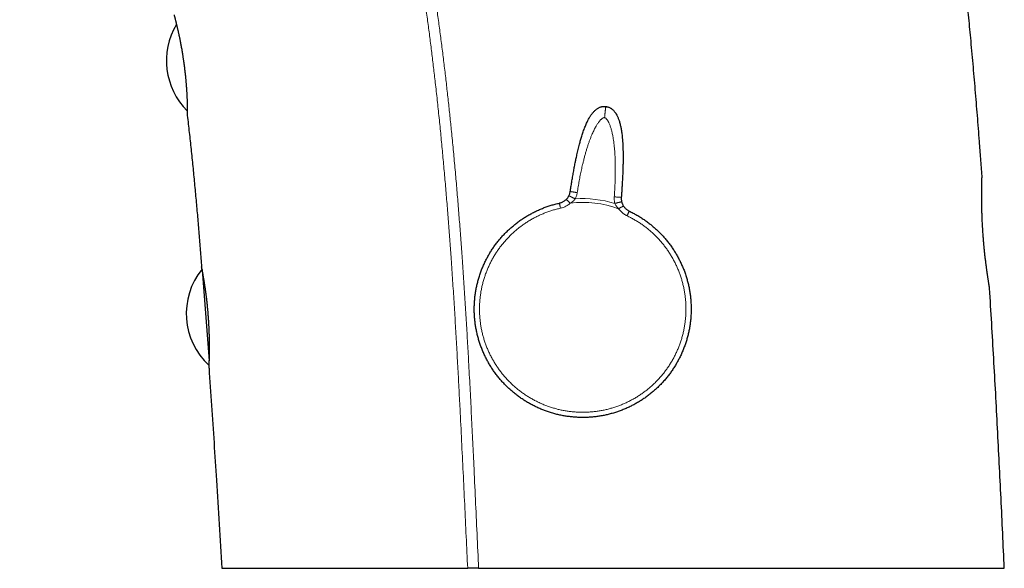
# Model space of a CAD drawing. Units: millimetres. Extents: x 8 to 559, y 12 to 395.
# Drawn here: x 107 to 177, y 274 to 313 of the extents above; entities that cross this region are included whole.
import ezdxf

# ---------------------------------------------------------------- set-up
doc = ezdxf.new("R2010")
doc.units = ezdxf.units.MM

msp = doc.modelspace()

# ---------------------------------------------------------------- linework, layer by layer
at = {"color": 7, "linetype": 'Continuous', "lineweight": 30}
msp.add_line((119.669, 295.468), (120.178, 289.006), dxfattribs=at)
for centre, start, end in [((122.133, 310.305), 148.98622, 225.27303), ((123.545, 292.361), 140.97335, 227.46078)]:
    msp.add_arc(centre, 5, start, end, dxfattribs=at)
at = {"color": 252, "linetype": 'Continuous', "lineweight": 0}
for radius, start, end in [(7.569, 70.30527, 96.69473), (7.839, 73.09754, 93.90246)]:
    msp.add_arc((146.692, 292.678), radius, start, end, dxfattribs=at)
at = {"color": 7, "linetype": 'Continuous', "lineweight": 30}
for points, knots in [([(175.047, 302.131), (175.017, 302.54), (174.957, 303.356), (174.848, 304.785), (174.719, 306.418), (174.568, 308.255), (174.41, 310.091), (174.251, 311.858), (174.091, 313.557), (173.932, 315.188), (173.779, 316.682), (173.636, 318.04), (173.502, 319.261), (173.364, 320.482), (173.227, 321.66), (173.09, 322.794), (172.954, 323.885), (172.815, 324.976), (172.672, 326.053), (172.527, 327.117), (172.38, 328.169), (172.227, 329.219), (172.07, 330.27), (171.908, 331.319), (171.741, 332.368), (171.569, 333.416), (171.385, 334.502), (171.188, 335.625), (170.977, 336.785), (170.777, 337.848), (170.589, 338.813), (170.416, 339.681), (170.238, 340.547), (170.049, 341.439), (169.849, 342.356), (169.638, 343.298), (169.421, 344.238), (169.197, 345.178), (168.966, 346.115), (168.744, 346.991), (168.531, 347.806), (168.329, 348.56), (168.122, 349.313), (167.909, 350.064), (167.692, 350.814), (167.468, 351.563), (167.24, 352.309), (167.026, 352.988), (166.828, 353.6), (166.648, 354.144), (166.465, 354.687), (166.278, 355.228), (166.087, 355.769), (165.898, 356.292), (165.711, 356.799), (165.526, 357.29), (165.337, 357.778), (165.145, 358.266), (164.949, 358.752), (164.742, 359.252), (164.525, 359.766), (164.297, 360.293), (164.064, 360.817), (163.825, 361.34), (163.582, 361.861), (163.333, 362.379), (163.079, 362.896), (162.819, 363.409), (162.554, 363.92), (162.292, 364.413), (162.033, 364.887), (161.777, 365.343), (161.518, 365.796), (161.253, 366.246), (160.983, 366.693), (160.709, 367.138), (160.43, 367.579), (160.145, 368.018), (159.856, 368.453), (159.561, 368.886), (159.259, 369.318), (158.951, 369.747), (158.637, 370.173), (158.319, 370.595), (157.997, 371.011), (157.671, 371.422), (157.342, 371.826), (157.007, 372.226), (156.668, 372.623), (156.324, 373.015), (155.974, 373.404), (155.62, 373.788), (155.272, 374.156), (154.931, 374.508), (154.597, 374.845), (154.259, 375.178), (153.918, 375.508), (153.573, 375.834), (153.224, 376.157), (152.871, 376.475), (152.514, 376.791), (152.154, 377.102), (151.776, 377.421), (151.38, 377.748), (150.966, 378.082), (150.547, 378.411), (150.125, 378.735), (149.699, 379.054), (149.27, 379.368), (148.836, 379.678), (148.4, 379.982), (147.96, 380.282), (147.515, 380.578), (147.065, 380.87), (146.609, 381.159), (146.151, 381.443), (145.69, 381.723), (145.214, 382.004), (144.723, 382.288), (144.218, 382.573), (143.71, 382.852), (143.198, 383.127), (142.684, 383.396), (142.168, 383.66), (141.649, 383.919), (141.127, 384.174), (140.604, 384.423), (140.076, 384.669), (139.544, 384.91), (139.009, 385.148), (138.472, 385.381), (137.932, 385.609), (137.348, 385.851), (136.717, 386.106), (136.041, 386.371), (135.362, 386.631), (134.68, 386.884), (133.995, 387.131), (133.309, 387.372), (132.62, 387.607), (131.93, 387.837), (131.24, 388.06), (130.548, 388.278), (129.856, 388.491), (129.161, 388.698), (128.464, 388.901), (127.767, 389.099), (127.067, 389.292), (126.367, 389.481), (125.665, 389.665), (124.963, 389.845), (124.259, 390.02), (123.479, 390.21), (122.623, 390.412), (121.691, 390.625), (120.756, 390.831), (119.821, 391.031), (118.883, 391.225), (118.258, 391.349), (117.945, 391.411)], [0, 0, 0, 0, 0.010426, 0.020853, 0.036494, 0.052136, 0.067778, 0.083421, 0.097328, 0.111235, 0.125142, 0.135574, 0.146006, 0.156438, 0.166871, 0.176201, 0.185532, 0.194863, 0.204195, 0.213207, 0.22222, 0.231233, 0.240245, 0.249261, 0.258276, 0.267292, 0.276308, 0.286319, 0.296331, 0.306343, 0.313854, 0.321366, 0.328878, 0.33639, 0.344582, 0.352775, 0.360967, 0.369163, 0.377359, 0.385554, 0.39218, 0.398806, 0.405432, 0.412058, 0.418689, 0.42532, 0.431951, 0.438582, 0.443446, 0.44831, 0.453173, 0.458039, 0.462904, 0.46777, 0.472218, 0.476665, 0.481113, 0.485562, 0.490012, 0.494462, 0.499337, 0.504212, 0.509087, 0.513962, 0.518836, 0.523723, 0.52861, 0.533496, 0.538383, 0.543269, 0.547703, 0.552137, 0.556571, 0.561005, 0.565439, 0.569873, 0.574307, 0.578741, 0.583176, 0.587609, 0.592098, 0.596587, 0.601076, 0.605565, 0.610053, 0.614478, 0.618904, 0.62333, 0.627755, 0.632191, 0.636627, 0.641063, 0.645499, 0.649526, 0.653552, 0.657579, 0.661606, 0.665632, 0.669671, 0.67371, 0.677749, 0.681789, 0.685827, 0.690345, 0.694864, 0.699383, 0.703901, 0.708419, 0.712937, 0.717455, 0.721974, 0.726492, 0.73101, 0.735586, 0.740164, 0.744741, 0.749318, 0.753895, 0.75882, 0.763745, 0.768671, 0.773596, 0.778521, 0.783446, 0.788371, 0.793296, 0.798221, 0.803145, 0.808117, 0.813089, 0.81806, 0.823032, 0.828004, 0.834174, 0.840344, 0.846515, 0.852685, 0.858863, 0.865042, 0.87122, 0.877399, 0.883551, 0.889704, 0.895857, 0.90201, 0.908168, 0.914326, 0.920484, 0.926642, 0.932799, 0.938955, 0.945113, 0.95127, 0.95939, 0.96751, 0.97563, 0.983753, 0.991877, 1, 1, 1, 1]), ([(117.672, 313.565), (117.672, 313.565), (117.672, 313.564), (117.673, 313.56), (117.675, 313.554), (117.677, 313.546), (117.68, 313.535), (117.685, 313.519), (117.691, 313.494), (117.701, 313.459), (117.712, 313.418), (117.723, 313.373), (117.736, 313.326), (117.748, 313.278), (117.762, 313.227), (117.775, 313.173), (117.79, 313.115), (117.805, 313.057), (117.82, 312.997), (117.834, 312.937), (117.85, 312.874), (117.867, 312.804), (117.885, 312.726), (117.905, 312.641), (117.925, 312.555), (117.945, 312.468), (117.965, 312.377), (117.985, 312.287), (118.004, 312.199), (118.023, 312.112), (118.042, 312.022), (118.063, 311.92), (118.086, 311.805), (118.112, 311.674), (118.138, 311.541), (118.164, 311.403), (118.189, 311.263), (118.215, 311.119), (118.24, 310.972), (118.262, 310.842), (118.28, 310.728), (118.295, 310.634), (118.309, 310.541), (118.323, 310.449), (118.336, 310.357), (118.353, 310.24), (118.373, 310.099), (118.394, 309.936), (118.415, 309.776), (118.432, 309.628), (118.448, 309.489), (118.462, 309.361), (118.476, 309.237), (118.488, 309.116), (118.499, 308.996), (118.51, 308.882), (118.519, 308.773), (118.528, 308.67), (118.536, 308.568), (118.544, 308.461), (118.552, 308.349), (118.56, 308.235), (118.567, 308.126), (118.573, 308.022), (118.579, 307.919), (118.584, 307.823), (118.588, 307.733), (118.592, 307.649), (118.595, 307.567), (118.598, 307.482), (118.601, 307.394), (118.604, 307.306), (118.607, 307.224), (118.608, 307.147), (118.61, 307.073), (118.611, 307.005), (118.613, 306.944), (118.613, 306.887), (118.614, 306.834), (118.615, 306.78), (118.615, 306.727), (118.615, 306.676), (118.616, 306.63), (118.616, 306.589), (118.616, 306.553), (118.616, 306.522), (118.616, 306.496), (118.616, 306.474), (118.616, 306.456), (118.616, 306.442), (118.616, 306.431), (118.616, 306.423), (118.616, 306.418), (118.616, 306.417), (118.616, 306.417)], [0, 0, 0, 0, 0.008574, 0.017154, 0.025267, 0.03338, 0.041514, 0.049649, 0.064196, 0.078775, 0.092417, 0.106085, 0.117747, 0.129425, 0.140352, 0.151278, 0.162257, 0.173236, 0.182938, 0.192639, 0.202377, 0.212114, 0.223897, 0.235695, 0.246734, 0.257773, 0.268864, 0.279956, 0.289757, 0.299558, 0.309395, 0.319233, 0.332571, 0.345931, 0.359383, 0.372859, 0.386457, 0.40008, 0.413797, 0.427539, 0.436261, 0.444989, 0.453242, 0.461495, 0.46977, 0.478045, 0.492845, 0.507678, 0.521559, 0.535467, 0.547208, 0.558965, 0.569967, 0.580969, 0.592025, 0.603081, 0.612852, 0.622624, 0.632434, 0.642243, 0.653942, 0.665657, 0.676619, 0.687581, 0.698596, 0.709611, 0.719345, 0.729079, 0.73885, 0.748621, 0.760377, 0.77215, 0.783166, 0.794181, 0.80525, 0.816319, 0.826101, 0.835883, 0.845703, 0.855522, 0.867321, 0.879136, 0.890192, 0.901248, 0.912358, 0.923468, 0.933287, 0.943106, 0.952964, 0.962821, 0.972096, 0.981378, 0.990685, 1, 1, 1, 1]), ([(145.807, 301.02), (145.824, 301.13), (145.859, 301.353), (145.914, 301.694), (145.973, 302.045), (146.033, 302.39), (146.095, 302.728), (146.141, 302.965), (146.171, 303.114), (146.182, 303.172), (146.194, 303.23), (146.205, 303.281), (146.221, 303.361), (146.246, 303.477), (146.281, 303.639), (146.32, 303.814), (146.364, 303.999), (146.411, 304.194), (146.47, 304.421), (146.54, 304.679), (146.625, 304.966), (146.708, 305.218), (146.783, 305.429), (146.845, 305.591), (146.907, 305.74), (146.967, 305.877), (147.026, 306.002), (147.084, 306.115), (147.14, 306.218), (147.195, 306.311), (147.248, 306.396), (147.304, 306.478), (147.346, 306.534), (147.373, 306.569), (147.381, 306.579), (147.389, 306.589), (147.396, 306.598), (147.404, 306.608), (147.433, 306.642), (147.483, 306.7), (147.558, 306.774), (147.633, 306.84), (147.709, 306.897), (147.786, 306.945), (147.863, 306.985), (147.94, 307.017), (148.018, 307.04), (148.096, 307.056), (148.174, 307.064), (148.252, 307.066), (148.304, 307.061), (148.33, 307.059)], [0, 0, 0, 0, 0.0479291, 0.097632, 0.1489591, 0.2017296, 0.2491925, 0.2974392, 0.3059978, 0.3145737, 0.3231659, 0.3317292, 0.3369565, 0.358592, 0.3827312, 0.4086056, 0.4361172, 0.4651508, 0.4955727, 0.5372498, 0.5806376, 0.6252644, 0.6522292, 0.6772983, 0.7005472, 0.7220559, 0.7419078, 0.7601875, 0.7769804, 0.7927632, 0.8071575, 0.8202496, 0.8356751, 0.8375472, 0.8393862, 0.8411925, 0.8429665, 0.8447084, 0.8464187, 0.8625195, 0.8777211, 0.8921003, 0.9057416, 0.9187368, 0.9311835, 0.9431834, 0.9548401, 0.966256, 0.9775292, 0.9887503, 1, 1, 1, 1]), ([(148.33, 307.059), (148.356, 307.055), (148.408, 307.048), (148.483, 307.029), (148.558, 307.003), (148.63, 306.97), (148.701, 306.93), (148.769, 306.882), (148.835, 306.826), (148.899, 306.761), (148.956, 306.693), (149.009, 306.622), (149.044, 306.567), (149.067, 306.529), (149.079, 306.508), (149.091, 306.487), (149.103, 306.466), (149.114, 306.444), (149.134, 306.405), (149.163, 306.345), (149.2, 306.26), (149.237, 306.164), (149.275, 306.055), (149.312, 305.933), (149.345, 305.808), (149.375, 305.681), (149.402, 305.554), (149.427, 305.416), (149.451, 305.268), (149.473, 305.108), (149.495, 304.915), (149.515, 304.693), (149.532, 304.448), (149.544, 304.21), (149.552, 303.98), (149.557, 303.76), (149.558, 303.559), (149.558, 303.377), (149.557, 303.213), (149.555, 303.094), (149.554, 303.018), (149.553, 302.98), (149.552, 302.943), (149.551, 302.898), (149.549, 302.789), (149.542, 302.573), (149.53, 302.26), (149.514, 301.913), (149.495, 301.573), (149.474, 301.242), (149.453, 300.921), (149.438, 300.711), (149.43, 300.607)], [0, 0, 0, 0, 0.011249, 0.02247, 0.033743, 0.045159, 0.056815, 0.068815, 0.081262, 0.094257, 0.107898, 0.119925, 0.132522, 0.135922, 0.139365, 0.142852, 0.146384, 0.149962, 0.153585, 0.165417, 0.178704, 0.193558, 0.2101, 0.228457, 0.24876, 0.266167, 0.284925, 0.305098, 0.326752, 0.349945, 0.374738, 0.41096, 0.446433, 0.480895, 0.514114, 0.545889, 0.576044, 0.601121, 0.624738, 0.646821, 0.652387, 0.65784, 0.663179, 0.668448, 0.677054, 0.710709, 0.761838, 0.812037, 0.861109, 0.908885, 0.955222, 1, 1, 1, 1]), ([(118.616, 306.417), (118.661, 306.016), (118.753, 305.215), (118.882, 304.012), (119.006, 302.809), (119.124, 301.605), (119.237, 300.407), (119.343, 299.217), (119.444, 298.033), (119.54, 296.848), (119.601, 296.059), (119.631, 295.664)], [0, 0, 0, 0, 0.112, 0.224, 0.336, 0.448001, 0.560001, 0.670001, 0.780001, 0.89, 1, 1, 1, 1]), ([(175.583, 294.149), (175.582, 294.149), (175.582, 294.151), (175.581, 294.159), (175.579, 294.173), (175.576, 294.19), (175.573, 294.21), (175.568, 294.237), (175.563, 294.272), (175.555, 294.318), (175.547, 294.369), (175.538, 294.424), (175.529, 294.484), (175.519, 294.549), (175.507, 294.622), (175.495, 294.702), (175.481, 294.79), (175.469, 294.873), (175.458, 294.948), (175.446, 295.023), (175.433, 295.112), (175.419, 295.215), (175.403, 295.324), (175.387, 295.439), (175.37, 295.562), (175.353, 295.694), (175.337, 295.812), (175.324, 295.917), (175.311, 296.023), (175.296, 296.144), (175.28, 296.282), (175.264, 296.419), (175.248, 296.563), (175.232, 296.715), (175.215, 296.874), (175.201, 297.016), (175.189, 297.139), (175.178, 297.259), (175.166, 297.395), (175.153, 297.549), (175.141, 297.703), (175.128, 297.863), (175.116, 298.027), (175.105, 298.196), (175.096, 298.344), (175.088, 298.472), (175.081, 298.594), (175.074, 298.732), (175.066, 298.885), (175.06, 299.037), (175.053, 299.192), (175.048, 299.35), (175.042, 299.509), (175.039, 299.647), (175.036, 299.764), (175.033, 299.875), (175.031, 300), (175.029, 300.137), (175.027, 300.27), (175.026, 300.404), (175.025, 300.538), (175.025, 300.671), (175.025, 300.784), (175.025, 300.877), (175.026, 300.968), (175.026, 301.07), (175.027, 301.181), (175.029, 301.287), (175.03, 301.388), (175.032, 301.484), (175.033, 301.574), (175.035, 301.658), (175.037, 301.733), (175.038, 301.8), (175.04, 301.858), (175.041, 301.908), (175.042, 301.95), (175.043, 301.986), (175.044, 302.022), (175.045, 302.056), (175.045, 302.086), (175.046, 302.107), (175.046, 302.121), (175.047, 302.13), (175.047, 302.131), (175.047, 302.131)], [0, 0, 0, 0, 0.0120948, 0.024194, 0.0362889, 0.0463144, 0.0563425, 0.0663681, 0.0799164, 0.0934647, 0.1070931, 0.1195172, 0.1319507, 0.1443843, 0.1568083, 0.1702674, 0.1837325, 0.1971916, 0.205683, 0.2141743, 0.2266258, 0.2390868, 0.2515477, 0.2639992, 0.2774881, 0.290983, 0.3044719, 0.3129822, 0.3214926, 0.3347261, 0.3469474, 0.3591732, 0.3713944, 0.3849062, 0.3984241, 0.4119359, 0.4204617, 0.4289875, 0.441412, 0.4538461, 0.4662802, 0.4787047, 0.4921666, 0.5056346, 0.5190964, 0.5275905, 0.5360847, 0.5484676, 0.56086, 0.5732524, 0.5856354, 0.5990496, 0.6124698, 0.625884, 0.6343468, 0.6428097, 0.655233, 0.6676659, 0.6800987, 0.6925221, 0.7059791, 0.7194422, 0.7328993, 0.7413889, 0.7498786, 0.7631419, 0.7764111, 0.7896744, 0.8031261, 0.8165778, 0.8301939, 0.8438101, 0.8575071, 0.869648, 0.8817933, 0.8939342, 0.903999, 0.9140662, 0.924131, 0.937734, 0.9513369, 0.9650213, 0.9766795, 0.9883418, 1, 1, 1, 1]), ([(145.49, 300.432), (145.507, 300.449), (145.542, 300.481), (145.587, 300.533), (145.632, 300.59), (145.674, 300.653), (145.7, 300.701), (145.712, 300.723)], [0, 0, 0, 0, 0.2023635, 0.3901898, 0.5636404, 0.7972661, 1, 1, 1, 1]), ([(149.998, 299.632), (150.089, 299.587), (150.27, 299.498), (150.536, 299.352), (150.795, 299.195), (151.049, 299.029), (151.294, 298.854), (151.53, 298.67), (151.758, 298.478), (151.979, 298.278), (152.192, 298.069), (152.399, 297.849), (152.598, 297.621), (152.788, 297.384), (152.968, 297.141), (153.138, 296.892), (153.297, 296.638), (153.445, 296.38), (153.583, 296.116), (153.712, 295.846), (153.83, 295.569), (153.939, 295.286), (154.036, 294.998), (154.121, 294.708), (154.195, 294.416), (154.257, 294.122), (154.307, 293.829), (154.346, 293.534), (154.373, 293.236), (154.389, 292.935), (154.393, 292.632), (154.386, 292.329), (154.366, 292.026), (154.335, 291.727), (154.292, 291.43), (154.238, 291.137), (154.173, 290.847), (154.096, 290.557), (154.007, 290.269), (153.907, 289.983), (153.795, 289.702), (153.673, 289.424), (153.54, 289.154), (153.398, 288.89), (153.247, 288.634), (153.085, 288.384), (152.914, 288.138), (152.731, 287.898), (152.539, 287.664), (152.337, 287.438), (152.126, 287.22), (151.909, 287.012), (151.685, 286.813), (151.454, 286.625), (151.217, 286.445), (150.971, 286.274), (150.717, 286.111), (150.456, 285.958), (150.189, 285.815), (149.916, 285.683), (149.64, 285.562), (149.361, 285.453), (149.08, 285.355), (148.795, 285.268), (148.505, 285.192), (148.211, 285.127), (147.913, 285.073), (147.613, 285.031), (147.311, 285.001), (147.01, 284.982), (146.711, 284.976), (146.413, 284.981), (146.116, 284.997), (145.818, 285.025), (145.519, 285.065), (145.221, 285.117), (144.924, 285.181), (144.631, 285.256), (144.342, 285.343), (144.059, 285.44), (143.781, 285.547), (143.508, 285.665), (143.237, 285.794), (142.971, 285.934), (142.708, 286.086), (142.452, 286.248), (142.202, 286.419), (141.961, 286.6), (141.728, 286.788), (141.504, 286.984), (141.288, 287.189), (141.079, 287.403), (140.877, 287.627), (140.683, 287.86), (140.498, 288.1), (140.322, 288.347), (140.158, 288.599), (140.004, 288.857), (139.862, 289.118), (139.729, 289.384), (139.606, 289.658), (139.494, 289.937), (139.391, 290.222), (139.3, 290.512), (139.221, 290.804), (139.153, 291.098), (139.098, 291.392), (139.054, 291.686), (139.021, 291.982), (139, 292.281), (138.99, 292.582), (138.992, 292.885), (139.007, 293.188), (139.033, 293.49), (139.07, 293.789), (139.119, 294.084), (139.179, 294.376), (139.251, 294.665), (139.333, 294.953), (139.428, 295.239), (139.534, 295.523), (139.652, 295.802), (139.78, 296.077), (139.919, 296.344), (140.066, 296.605), (140.223, 296.858), (140.389, 297.105), (140.566, 297.347), (140.753, 297.583), (140.951, 297.812), (141.158, 298.034), (141.373, 298.248), (141.595, 298.452), (141.823, 298.645), (142.057, 298.829), (142.298, 299.004), (142.548, 299.17), (142.805, 299.327), (143.069, 299.475), (143.34, 299.612), (143.615, 299.738), (143.894, 299.853), (144.175, 299.957), (144.458, 300.048), (144.744, 300.13), (144.938, 300.175), (145.034, 300.197)], [0, 0, 0, 0, 0.007, 0.014, 0.021, 0.028, 0.035, 0.041875, 0.04875, 0.055625, 0.0625, 0.0695, 0.0765, 0.0835, 0.0905, 0.0975, 0.104375, 0.11125, 0.118125, 0.125, 0.132, 0.139, 0.146, 0.153, 0.16, 0.166875, 0.17375, 0.180625, 0.1875, 0.1945, 0.2015, 0.2085, 0.2155, 0.2225, 0.229375, 0.23625, 0.243125, 0.25, 0.257, 0.264, 0.271, 0.278, 0.285, 0.291875, 0.29875, 0.305625, 0.3125, 0.3195, 0.3265, 0.3335, 0.3405, 0.3475, 0.354375, 0.36125, 0.368125, 0.375, 0.382, 0.389, 0.396, 0.403, 0.41, 0.416875, 0.42375, 0.430625, 0.4375, 0.4445, 0.4515, 0.4585, 0.4655, 0.4725, 0.479375, 0.48625, 0.493125, 0.5, 0.507, 0.514, 0.521, 0.528, 0.535, 0.541875, 0.54875, 0.555625, 0.5625, 0.5695, 0.5765, 0.5835, 0.5905, 0.5975, 0.604375, 0.61125, 0.618125, 0.625, 0.632, 0.639, 0.646, 0.653, 0.66, 0.666875, 0.67375, 0.680625, 0.6875, 0.6945, 0.7015, 0.7085, 0.7155, 0.7225, 0.729375, 0.73625, 0.743125, 0.75, 0.757, 0.764, 0.771, 0.778, 0.785, 0.791875, 0.79875, 0.805625, 0.8125, 0.8195, 0.8265, 0.8335, 0.8405, 0.8475, 0.854375, 0.86125, 0.868125, 0.875, 0.882, 0.889, 0.896, 0.903, 0.91, 0.916875, 0.92375, 0.930625, 0.9375, 0.9445, 0.9515, 0.9585, 0.9655, 0.9725, 0.979375, 0.98625, 0.993125, 1, 1, 1, 1]), ([(145.034, 300.197), (145.062, 300.204), (145.117, 300.217), (145.197, 300.247), (145.276, 300.283), (145.351, 300.326), (145.423, 300.375), (145.467, 300.413), (145.49, 300.432)], [0, 0, 0, 0, 0.162055, 0.325593, 0.490891, 0.658219, 0.827839, 1, 1, 1, 1]), ([(149.456, 300.297), (149.463, 300.272), (149.477, 300.22), (149.504, 300.149), (149.535, 300.083), (149.567, 300.023), (149.594, 299.983), (149.607, 299.963)], [0, 0, 0, 0, 0.202734, 0.43636, 0.60981, 0.797636, 1, 1, 1, 1]), ([(149.607, 299.963), (149.624, 299.939), (149.659, 299.892), (149.718, 299.828), (149.782, 299.769), (149.85, 299.717), (149.922, 299.67), (149.973, 299.644), (149.998, 299.632)], [0, 0, 0, 0, 0.1721607, 0.3417805, 0.5091093, 0.6744073, 0.8379446, 1, 1, 1, 1]), ([(120.156, 288.483), (120.156, 288.483), (120.156, 288.484), (120.156, 288.492), (120.157, 288.505), (120.158, 288.52), (120.159, 288.539), (120.16, 288.563), (120.161, 288.595), (120.163, 288.636), (120.165, 288.683), (120.168, 288.733), (120.17, 288.787), (120.172, 288.847), (120.175, 288.912), (120.177, 288.985), (120.18, 289.066), (120.182, 289.141), (120.184, 289.209), (120.186, 289.277), (120.188, 289.357), (120.19, 289.451), (120.191, 289.549), (120.192, 289.654), (120.194, 289.766), (120.194, 289.885), (120.194, 289.993), (120.194, 290.088), (120.194, 290.184), (120.193, 290.297), (120.191, 290.429), (120.188, 290.564), (120.185, 290.703), (120.181, 290.846), (120.177, 290.991), (120.171, 291.139), (120.165, 291.285), (120.158, 291.427), (120.151, 291.566), (120.143, 291.705), (120.134, 291.849), (120.124, 291.997), (120.113, 292.149), (120.102, 292.283), (120.093, 292.397), (120.084, 292.507), (120.072, 292.631), (120.059, 292.768), (120.046, 292.904), (120.031, 293.043), (120.016, 293.184), (120, 293.326), (119.985, 293.449), (119.972, 293.554), (119.96, 293.653), (119.945, 293.764), (119.929, 293.886), (119.913, 294.005), (119.896, 294.124), (119.878, 294.243), (119.86, 294.361), (119.845, 294.462), (119.832, 294.545), (119.819, 294.626), (119.804, 294.714), (119.789, 294.807), (119.774, 294.894), (119.759, 294.98), (119.744, 295.064), (119.73, 295.145), (119.718, 295.212), (119.708, 295.266), (119.699, 295.314), (119.689, 295.365), (119.679, 295.418), (119.671, 295.462), (119.663, 295.5), (119.657, 295.532), (119.651, 295.564), (119.645, 295.595), (119.639, 295.622), (119.636, 295.641), (119.633, 295.654), (119.631, 295.662), (119.631, 295.663), (119.631, 295.664)], [0, 0, 0, 0, 0.012059, 0.024122, 0.03618, 0.046176, 0.056175, 0.066171, 0.07968, 0.093189, 0.106777, 0.119164, 0.131559, 0.143955, 0.156341, 0.169758, 0.183181, 0.196597, 0.205062, 0.213526, 0.225976, 0.238437, 0.250897, 0.263348, 0.276835, 0.290328, 0.303815, 0.312324, 0.320833, 0.334107, 0.347387, 0.360662, 0.374126, 0.38759, 0.40122, 0.41485, 0.428562, 0.440995, 0.453438, 0.465881, 0.478314, 0.491787, 0.505265, 0.518737, 0.527239, 0.53574, 0.5481, 0.560469, 0.572838, 0.585198, 0.598588, 0.611983, 0.625373, 0.633821, 0.642268, 0.654656, 0.667053, 0.67945, 0.691837, 0.705255, 0.718679, 0.732097, 0.740561, 0.749026, 0.762257, 0.774475, 0.786698, 0.798917, 0.812424, 0.825937, 0.839444, 0.847966, 0.856488, 0.868632, 0.880781, 0.892925, 0.902992, 0.913063, 0.92313, 0.936737, 0.950344, 0.964033, 0.97602, 0.988012, 1, 1, 1, 1]), ([(176.627, 274.267), (176.59, 275.096), (176.514, 276.753), (176.396, 279.239), (176.274, 281.725), (176.147, 284.21), (176.015, 286.695), (175.878, 289.18), (175.734, 291.665), (175.633, 293.321), (175.583, 294.149)], [0, 0, 0, 0, 0.124996, 0.249992, 0.374988, 0.499984, 0.624988, 0.749992, 0.874996, 1, 1, 1, 1]), ([(120.156, 288.483), (120.217, 287.598), (120.338, 285.83), (120.513, 283.177), (120.692, 280.365), (120.874, 277.396), (120.996, 275.31), (121.057, 274.267)], [0, 0, 0, 0, 0.186667, 0.373333, 0.56, 0.78, 1, 1, 1, 1]), ([(121.057, 274.267), (121.058, 274.267), (121.059, 274.267), (121.068, 274.267), (121.084, 274.267), (121.105, 274.267), (121.133, 274.267), (121.167, 274.267), (121.206, 274.267), (121.252, 274.267), (121.306, 274.267), (121.366, 274.267), (121.433, 274.267), (121.507, 274.267), (121.587, 274.267), (121.673, 274.267), (121.765, 274.267), (121.864, 274.267), (121.969, 274.267), (122.08, 274.267), (122.197, 274.267), (122.318, 274.267), (122.442, 274.267), (122.569, 274.267), (122.701, 274.267), (122.839, 274.267), (122.984, 274.267), (123.139, 274.267), (123.302, 274.267), (123.47, 274.267), (123.645, 274.267), (123.825, 274.267), (124.007, 274.267), (124.192, 274.267), (124.377, 274.267), (124.567, 274.267), (124.762, 274.267), (124.97, 274.267), (125.191, 274.267), (125.426, 274.267), (125.667, 274.267), (125.914, 274.267), (126.166, 274.267), (126.425, 274.267), (126.689, 274.267), (126.954, 274.267), (127.22, 274.267), (127.487, 274.267), (127.759, 274.267), (128.035, 274.267), (128.317, 274.267), (128.598, 274.267), (128.878, 274.267), (129.157, 274.267), (129.44, 274.267), (129.727, 274.267), (130.019, 274.267), (130.315, 274.267), (130.615, 274.267), (130.919, 274.267), (131.227, 274.267), (131.537, 274.267), (131.849, 274.267), (132.163, 274.267), (132.481, 274.267), (132.805, 274.267), (133.134, 274.267), (133.47, 274.267), (133.809, 274.267), (134.151, 274.267), (134.496, 274.267), (134.842, 274.267), (135.189, 274.267), (135.54, 274.267), (135.897, 274.267), (136.26, 274.267), (136.629, 274.267), (137.001, 274.267), (137.377, 274.267), (137.756, 274.267), (138.138, 274.267), (138.396, 274.267), (138.525, 274.267)], [0, 0, 0, 0, 0.012637, 0.025246, 0.037827, 0.050383, 0.062914, 0.075421, 0.087905, 0.100367, 0.1134, 0.12641, 0.139399, 0.152368, 0.165318, 0.178249, 0.191163, 0.204061, 0.216942, 0.229809, 0.242661, 0.255501, 0.267595, 0.279678, 0.291752, 0.303816, 0.315872, 0.328649, 0.341418, 0.354179, 0.366933, 0.37968, 0.392422, 0.40443, 0.416435, 0.428436, 0.440433, 0.452428, 0.465813, 0.479195, 0.492577, 0.505957, 0.519338, 0.532719, 0.546102, 0.559486, 0.572208, 0.584933, 0.597662, 0.610394, 0.623132, 0.635875, 0.647895, 0.659922, 0.671954, 0.683994, 0.696041, 0.708097, 0.720161, 0.732234, 0.744318, 0.756412, 0.7683, 0.7802, 0.792112, 0.804037, 0.816192, 0.828362, 0.840547, 0.852748, 0.864966, 0.876982, 0.889016, 0.901069, 0.913141, 0.925479, 0.93784, 0.950223, 0.962629, 0.975061, 0.987517, 1, 1, 1, 1]), ([(139.301, 274.267), (139.273, 274.267), (139.218, 274.267), (139.135, 274.267), (139.052, 274.267), (138.969, 274.267), (138.887, 274.267), (138.804, 274.267), (138.722, 274.267), (138.628, 274.267), (138.563, 274.267), (138.525, 274.267)], [0, 0, 0, 0, 0.103527, 0.207367, 0.311207, 0.415543, 0.52196, 0.628571, 0.73577, 0.843167, 1, 1, 1, 1]), ([(139.301, 274.267), (139.489, 274.267), (139.865, 274.267), (140.431, 274.267), (140.997, 274.267), (141.565, 274.267), (142.133, 274.267), (142.764, 274.267), (143.46, 274.267), (144.219, 274.267), (144.978, 274.267), (145.738, 274.267), (146.497, 274.267), (147.257, 274.267), (148.016, 274.267), (148.691, 274.267), (149.282, 274.267), (149.788, 274.267), (150.295, 274.267), (150.801, 274.267), (151.306, 274.267), (151.812, 274.267), (152.317, 274.267), (152.823, 274.267), (153.327, 274.267), (153.831, 274.267), (154.335, 274.267), (154.815, 274.267), (155.271, 274.267), (155.705, 274.267), (156.137, 274.267), (156.569, 274.267), (157, 274.267), (157.43, 274.267), (157.859, 274.267), (158.282, 274.267), (158.7, 274.267), (159.113, 274.267), (159.524, 274.267), (159.934, 274.267), (160.342, 274.267), (160.748, 274.267), (161.152, 274.267), (161.509, 274.267), (161.818, 274.267), (162.081, 274.267), (162.342, 274.267), (162.602, 274.267), (162.861, 274.267), (163.121, 274.267), (163.382, 274.267), (163.644, 274.267), (163.904, 274.267), (164.161, 274.267), (164.416, 274.267), (164.669, 274.267), (164.92, 274.267), (165.167, 274.267), (165.412, 274.267), (165.71, 274.267), (166.061, 274.267), (166.418, 274.267), (166.728, 274.267), (166.991, 274.267), (167.27, 274.267), (167.564, 274.267), (167.872, 274.267), (168.177, 274.267), (168.478, 274.267), (168.776, 274.267), (169.052, 274.267), (169.309, 274.267), (169.546, 274.267), (169.78, 274.267), (170.018, 274.267), (170.261, 274.267), (170.507, 274.267), (170.749, 274.267), (170.982, 274.267), (171.207, 274.267), (171.425, 274.267), (171.638, 274.267), (171.847, 274.267), (172.053, 274.267), (172.254, 274.267), (172.451, 274.267), (172.649, 274.267), (172.845, 274.267), (173.04, 274.267), (173.23, 274.267), (173.416, 274.267), (173.596, 274.267), (173.771, 274.267), (173.942, 274.267), (174.107, 274.267), (174.266, 274.267), (174.427, 274.267), (174.588, 274.267), (174.749, 274.267), (174.902, 274.267), (175.049, 274.267), (175.188, 274.267), (175.318, 274.267), (175.437, 274.267), (175.548, 274.267), (175.653, 274.267), (175.752, 274.267), (175.845, 274.267), (175.933, 274.267), (176.017, 274.267), (176.096, 274.267), (176.169, 274.267), (176.236, 274.267), (176.297, 274.267), (176.353, 274.267), (176.403, 274.267), (176.45, 274.267), (176.492, 274.267), (176.529, 274.267), (176.56, 274.267), (176.585, 274.267), (176.604, 274.267), (176.618, 274.267), (176.626, 274.267), (176.627, 274.267), (176.627, 274.267)], [0, 0, 0, 0, 0.010617, 0.0212341, 0.0319144, 0.0425947, 0.0532759, 0.0639571, 0.0782385, 0.0925199, 0.1068043, 0.1210887, 0.1353911, 0.1496935, 0.1640005, 0.1783074, 0.187864, 0.1974208, 0.2069774, 0.2165388, 0.2261003, 0.2356617, 0.2452406, 0.2548198, 0.2643987, 0.2739855, 0.2835725, 0.2931593, 0.3014507, 0.309742, 0.3180368, 0.3263316, 0.3346383, 0.3429449, 0.3512565, 0.359568, 0.3676488, 0.3757296, 0.3838168, 0.3919039, 0.4000124, 0.4081208, 0.4162377, 0.4243545, 0.4297274, 0.4351005, 0.4404734, 0.4458546, 0.4512361, 0.4566173, 0.4621937, 0.4677712, 0.473349, 0.4789263, 0.4845024, 0.4901208, 0.4957404, 0.5013609, 0.5069813, 0.5126003, 0.5221333, 0.5316663, 0.5380277, 0.5443893, 0.5507508, 0.558437, 0.5661236, 0.5738098, 0.5815095, 0.5892096, 0.5969092, 0.6032959, 0.6096825, 0.6160731, 0.6224637, 0.629479, 0.6364942, 0.6435152, 0.6505362, 0.6571699, 0.6638043, 0.6704387, 0.6770724, 0.6837275, 0.6903834, 0.6970392, 0.7036943, 0.7107633, 0.7178336, 0.7249043, 0.7319745, 0.7390435, 0.7461568, 0.7532715, 0.7603866, 0.7675013, 0.7746146, 0.7826505, 0.7906871, 0.798723, 0.8067816, 0.8148409, 0.8228995, 0.8303702, 0.8378414, 0.8453122, 0.8527989, 0.8602861, 0.8677729, 0.8755672, 0.8833624, 0.8911576, 0.898952, 0.9067718, 0.9145922, 0.9224127, 0.9302325, 0.9389387, 0.9476448, 0.9563574, 0.96507, 0.9737999, 0.9825299, 0.991265, 1, 1, 1, 1])]:
    msp.add_open_spline(points, degree=3, knots=knots, dxfattribs=at)
at = {"color": 252, "linetype": 'Continuous', "lineweight": 0}
for points, knots in [([(107.093, 366.621), (107.23, 366.559), (107.505, 366.434), (107.914, 366.241), (108.321, 366.044), (108.726, 365.842), (109.129, 365.634), (109.531, 365.421), (109.932, 365.202), (110.331, 364.978), (110.726, 364.749), (111.119, 364.515), (111.51, 364.277), (111.898, 364.033), (112.284, 363.784), (112.666, 363.531), (113.046, 363.272), (113.423, 363.008), (113.798, 362.739), (114.17, 362.466), (114.538, 362.188), (114.903, 361.905), (115.264, 361.618), (115.622, 361.327), (115.976, 361.031), (116.327, 360.731), (116.679, 360.424), (117.031, 360.108), (117.383, 359.783), (117.732, 359.455), (118.076, 359.122), (118.422, 358.781), (118.768, 358.43), (119.115, 358.07), (119.458, 357.705), (119.796, 357.337), (120.111, 356.985), (120.404, 356.65), (120.676, 356.333), (120.945, 356.014), (121.21, 355.693), (121.472, 355.37), (121.75, 355.021), (122.043, 354.645), (122.35, 354.242), (122.653, 353.835), (122.951, 353.425), (123.257, 352.994), (123.571, 352.543), (123.891, 352.07), (124.205, 351.594), (124.515, 351.114), (124.813, 350.639), (125.102, 350.169), (125.381, 349.704), (125.655, 349.237), (125.924, 348.768), (126.19, 348.295), (126.451, 347.819), (126.707, 347.341), (126.96, 346.86), (127.208, 346.377), (127.466, 345.863), (127.733, 345.317), (128.009, 344.74), (128.28, 344.16), (128.544, 343.578), (128.804, 342.993), (129.057, 342.406), (129.306, 341.816), (129.551, 341.221), (129.792, 340.621), (130.028, 340.015), (130.26, 339.408), (130.505, 338.751), (130.76, 338.045), (131.026, 337.288), (131.285, 336.529), (131.536, 335.767), (131.782, 335.003), (132.02, 334.236), (132.253, 333.466), (132.479, 332.695), (132.699, 331.922), (132.919, 331.124), (133.139, 330.302), (133.359, 329.454), (133.571, 328.606), (133.778, 327.755), (133.978, 326.903), (134.172, 326.049), (134.36, 325.193), (134.543, 324.336), (134.72, 323.477), (134.891, 322.618), (135.057, 321.758), (135.218, 320.898), (135.374, 320.037), (135.524, 319.175), (135.683, 318.24), (135.847, 317.231), (136.016, 316.15), (136.179, 315.067), (136.335, 313.983), (136.485, 312.899), (136.628, 311.814), (136.766, 310.728), (136.898, 309.642), (137.025, 308.555), (137.146, 307.467), (137.262, 306.379), (137.381, 305.225), (137.5, 304.005), (137.62, 302.72), (137.733, 301.433), (137.841, 300.147), (137.944, 298.859), (138.042, 297.572), (138.14, 296.225), (138.236, 294.818), (138.332, 293.351), (138.423, 291.884), (138.509, 290.417), (138.598, 288.828), (138.69, 287.116), (138.783, 285.281), (138.873, 283.446), (138.969, 281.407), (139.074, 279.163), (139.189, 276.715), (139.264, 275.083), (139.301, 274.267)], [0, 0, 0, 0, 0.004407, 0.008815, 0.013223, 0.01763, 0.022037, 0.02649, 0.030943, 0.035396, 0.03985, 0.044302, 0.048772, 0.053241, 0.057711, 0.062181, 0.06665, 0.071149, 0.075649, 0.080148, 0.084648, 0.089147, 0.093646, 0.098145, 0.102645, 0.107144, 0.111643, 0.116313, 0.120983, 0.125653, 0.130323, 0.134993, 0.139868, 0.144743, 0.149619, 0.154494, 0.159369, 0.163441, 0.167512, 0.171584, 0.175637, 0.17969, 0.183743, 0.188685, 0.193627, 0.19857, 0.203512, 0.208454, 0.214016, 0.219579, 0.225143, 0.230706, 0.236269, 0.241544, 0.24682, 0.252096, 0.257372, 0.262647, 0.267935, 0.273223, 0.278511, 0.283799, 0.289086, 0.295315, 0.301544, 0.307774, 0.314002, 0.320231, 0.32646, 0.332689, 0.338918, 0.345245, 0.351572, 0.357899, 0.364226, 0.37203, 0.379835, 0.38764, 0.395445, 0.40325, 0.411069, 0.418889, 0.42671, 0.43453, 0.44235, 0.450861, 0.459373, 0.467885, 0.476398, 0.484909, 0.493433, 0.501956, 0.51048, 0.519003, 0.527527, 0.536037, 0.544548, 0.553059, 0.561571, 0.570081, 0.580728, 0.591375, 0.602022, 0.612669, 0.623308, 0.633949, 0.644589, 0.65523, 0.66587, 0.676511, 0.687151, 0.697791, 0.710344, 0.722898, 0.735451, 0.748005, 0.760558, 0.773112, 0.785665, 0.799951, 0.814238, 0.828524, 0.84281, 0.857097, 0.874954, 0.892812, 0.910669, 0.928526, 0.952351, 0.976175, 1, 1, 1, 1]), ([(138.525, 274.267), (138.525, 274.267), (138.489, 275.022), (138.417, 276.532), (138.31, 278.797), (138.202, 281.062), (138.092, 283.327), (137.992, 285.344), (137.901, 287.112), (137.82, 288.631), (137.735, 290.151), (137.647, 291.67), (137.554, 293.189), (137.456, 294.707), (137.359, 296.138), (137.263, 297.481), (137.168, 298.736), (137.069, 299.99), (136.966, 301.244), (136.857, 302.498), (136.742, 303.751), (136.622, 305.005), (136.496, 306.257), (136.364, 307.509), (136.232, 308.698), (136.101, 309.825), (135.972, 310.89), (135.837, 311.953), (135.697, 313.016), (135.558, 314.026), (135.421, 314.983), (135.288, 315.887), (135.149, 316.791), (135.006, 317.693), (134.858, 318.595), (134.704, 319.496), (134.545, 320.397), (134.381, 321.297), (134.211, 322.195), (134.034, 323.102), (133.848, 324.018), (133.654, 324.942), (133.453, 325.865), (133.253, 326.747), (133.057, 327.589), (132.863, 328.392), (132.664, 329.193), (132.459, 329.993), (132.248, 330.792), (132.031, 331.589), (131.807, 332.385), (131.588, 333.14), (131.374, 333.854), (131.167, 334.528), (130.954, 335.2), (130.737, 335.871), (130.513, 336.542), (130.284, 337.211), (130.049, 337.878), (129.808, 338.543), (129.562, 339.207), (129.309, 339.867), (129.05, 340.526), (128.785, 341.182), (128.513, 341.836), (128.234, 342.487), (127.949, 343.136), (127.667, 343.758), (127.39, 344.355), (127.117, 344.925), (126.839, 345.493), (126.555, 346.059), (126.265, 346.621), (125.968, 347.18), (125.666, 347.735), (125.378, 348.251), (125.104, 348.729), (124.846, 349.169), (124.585, 349.606), (124.319, 350.041), (124.049, 350.472), (123.776, 350.9), (123.499, 351.324), (123.217, 351.745), (122.931, 352.163), (122.637, 352.582), (122.335, 353.004), (122.024, 353.427), (121.709, 353.847), (121.388, 354.263), (121.063, 354.675), (120.733, 355.083), (120.397, 355.487), (120.056, 355.888), (119.708, 356.285), (119.355, 356.68), (118.996, 357.069), (118.652, 357.433), (118.324, 357.772), (118.012, 358.087), (117.696, 358.398), (117.377, 358.705), (117.055, 359.009), (116.728, 359.309), (116.397, 359.606), (116.063, 359.899), (115.725, 360.188), (115.381, 360.475), (115.031, 360.76), (114.674, 361.044), (114.314, 361.322), (113.95, 361.596), (113.576, 361.871), (113.192, 362.144), (112.798, 362.418), (112.4, 362.686), (111.998, 362.948), (111.593, 363.205), (111.179, 363.461), (110.754, 363.714), (110.32, 363.965), (109.882, 364.209), (109.44, 364.448), (109.02, 364.667), (108.62, 364.869), (108.243, 365.053), (107.863, 365.233), (107.482, 365.409), (107.098, 365.582), (106.842, 365.694), (106.714, 365.751)], [0, 0, 0, 0, 0.000001, 0.02224, 0.04448, 0.06672, 0.08896, 0.1112, 0.126124, 0.141049, 0.155974, 0.170899, 0.185823, 0.200748, 0.215672, 0.228014, 0.240356, 0.252698, 0.26504, 0.277382, 0.289729, 0.302077, 0.314425, 0.326772, 0.33912, 0.349637, 0.360155, 0.370673, 0.381191, 0.391708, 0.400673, 0.409638, 0.418602, 0.427567, 0.436532, 0.445504, 0.454476, 0.463448, 0.47242, 0.481392, 0.490659, 0.499927, 0.509187, 0.518446, 0.526549, 0.534652, 0.542755, 0.550857, 0.558967, 0.567078, 0.575188, 0.583298, 0.590221, 0.597144, 0.604061, 0.610977, 0.617922, 0.624867, 0.631811, 0.638756, 0.645703, 0.65265, 0.659597, 0.666544, 0.673501, 0.680459, 0.687416, 0.694374, 0.700587, 0.706801, 0.713015, 0.719229, 0.725443, 0.731657, 0.737871, 0.744085, 0.749093, 0.754102, 0.759111, 0.764119, 0.769128, 0.774106, 0.779085, 0.784064, 0.789043, 0.794021, 0.799184, 0.804346, 0.809509, 0.814671, 0.819834, 0.824997, 0.830159, 0.835322, 0.840533, 0.845744, 0.850955, 0.856165, 0.860522, 0.864879, 0.869237, 0.873594, 0.877951, 0.882322, 0.886694, 0.891066, 0.895438, 0.89981, 0.904292, 0.908774, 0.913256, 0.917738, 0.92222, 0.926938, 0.931657, 0.936377, 0.941096, 0.945815, 0.950534, 0.955468, 0.960402, 0.965337, 0.970272, 0.975206, 0.979338, 0.98347, 0.987603, 0.991735, 0.995868, 1, 1, 1, 1]), ([(148.33, 307.059), (148.33, 307.058), (148.33, 307.056), (148.328, 307.037), (148.324, 307.008), (148.32, 306.971), (148.316, 306.93), (148.31, 306.882), (148.304, 306.827), (148.297, 306.766), (148.289, 306.7), (148.281, 306.63), (148.272, 306.55), (148.262, 306.46), (148.251, 306.361), (148.243, 306.296), (148.24, 306.264)], [0, 0, 0, 0, 0.076805, 0.156939, 0.239951, 0.303775, 0.368607, 0.434128, 0.5, 0.565872, 0.631393, 0.696225, 0.760049, 0.843061, 0.923195, 1, 1, 1, 1]), ([(148.24, 306.264), (148.236, 306.265), (148.231, 306.265), (148.223, 306.266), (148.215, 306.268), (148.207, 306.269), (148.199, 306.269), (148.194, 306.268), (148.186, 306.267), (148.175, 306.264), (148.161, 306.258), (148.146, 306.251), (148.13, 306.243), (148.111, 306.232), (148.089, 306.218), (148.065, 306.2), (148.041, 306.18), (148.015, 306.158), (147.98, 306.126), (147.937, 306.081), (147.884, 306.021), (147.832, 305.954), (147.779, 305.881), (147.725, 305.802), (147.666, 305.708), (147.603, 305.598), (147.535, 305.472), (147.468, 305.338), (147.401, 305.194), (147.33, 305.031), (147.255, 304.845), (147.177, 304.638), (147.1, 304.42), (147.025, 304.191), (146.951, 303.953), (146.88, 303.705), (146.81, 303.449), (146.744, 303.189), (146.672, 302.892), (146.596, 302.554), (146.516, 302.169), (146.44, 301.772), (146.368, 301.362), (146.324, 301.084), (146.301, 300.944)], [0, 0, 0, 0, 0.001701, 0.002985, 0.003853, 0.006141, 0.006983, 0.007871, 0.008809, 0.011147, 0.013741, 0.016608, 0.01976, 0.023207, 0.027986, 0.033081, 0.038503, 0.044262, 0.050366, 0.063113, 0.076757, 0.091334, 0.106873, 0.123398, 0.140929, 0.164183, 0.188733, 0.214605, 0.241819, 0.270395, 0.30684, 0.344941, 0.384718, 0.426192, 0.469379, 0.513475, 0.55925, 0.606715, 0.65169, 0.717432, 0.785117, 0.854763, 0.926386, 1, 1, 1, 1]), ([(148.931, 300.644), (148.94, 300.773), (148.958, 301.029), (148.979, 301.408), (148.994, 301.778), (149.004, 302.139), (149.008, 302.49), (149.007, 302.839), (149, 303.161), (148.989, 303.456), (148.975, 303.718), (148.957, 303.968), (148.936, 304.209), (148.91, 304.44), (148.88, 304.66), (148.85, 304.848), (148.821, 305.007), (148.794, 305.138), (148.766, 305.262), (148.735, 305.381), (148.704, 305.494), (148.67, 305.604), (148.633, 305.708), (148.595, 305.807), (148.562, 305.881), (148.537, 305.933), (148.521, 305.965), (148.505, 305.996), (148.488, 306.026), (148.471, 306.054), (148.446, 306.094), (148.413, 306.142), (148.378, 306.184), (148.354, 306.208), (148.341, 306.22), (148.328, 306.231), (148.315, 306.241), (148.302, 306.249), (148.289, 306.256), (148.279, 306.26), (148.271, 306.262), (148.266, 306.262), (148.261, 306.262), (148.252, 306.263), (148.244, 306.264), (148.24, 306.264)], [0, 0, 0, 0, 0.066973, 0.132311, 0.196024, 0.258123, 0.318622, 0.377535, 0.438271, 0.48502, 0.530033, 0.573323, 0.614905, 0.654795, 0.693013, 0.729581, 0.753436, 0.776365, 0.798378, 0.819486, 0.839703, 0.859043, 0.878545, 0.896817, 0.913889, 0.920275, 0.926484, 0.932519, 0.938382, 0.944076, 0.949605, 0.962803, 0.974031, 0.977358, 0.980485, 0.983422, 0.986176, 0.98876, 0.991187, 0.993838, 0.994639, 0.995407, 0.996147, 0.997584, 1, 1, 1, 1]), ([(146.158, 300.498), (146.14, 300.507), (146.103, 300.526), (146.048, 300.553), (145.998, 300.579), (145.953, 300.602), (145.913, 300.622), (145.876, 300.64), (145.842, 300.658), (145.811, 300.673), (145.784, 300.687), (145.761, 300.698), (145.74, 300.709), (145.724, 300.717), (145.714, 300.722), (145.712, 300.723), (145.712, 300.723)], [0, 0, 0, 0, 0.076805, 0.156939, 0.239951, 0.303775, 0.368607, 0.434128, 0.5, 0.565872, 0.631393, 0.696225, 0.760049, 0.843061, 0.923195, 1, 1, 1, 1]), ([(145.807, 301.02), (145.808, 301.02), (145.809, 301.02), (145.821, 301.018), (145.839, 301.015), (145.862, 301.012), (145.887, 301.008), (145.917, 301.003), (145.951, 300.998), (145.989, 300.992), (146.03, 300.986), (146.074, 300.979), (146.124, 300.971), (146.18, 300.962), (146.241, 300.953), (146.281, 300.947), (146.301, 300.944)], [0, 0, 0, 0, 0.076805, 0.156939, 0.239951, 0.303775, 0.368607, 0.434128, 0.5, 0.565872, 0.631393, 0.696225, 0.760049, 0.843061, 0.923195, 1, 1, 1, 1]), ([(146.301, 300.944), (146.294, 300.905), (146.28, 300.828), (146.248, 300.715), (146.209, 300.604), (146.175, 300.533), (146.158, 300.498)], [0, 0, 0, 0, 0.250764, 0.5, 0.749236, 1, 1, 1, 1]), ([(148.971, 300.178), (148.962, 300.216), (148.945, 300.292), (148.931, 300.409), (148.926, 300.526), (148.93, 300.605), (148.931, 300.644)], [0, 0, 0, 0, 0.250764, 0.5, 0.749236, 1, 1, 1, 1]), ([(149.43, 300.607), (149.429, 300.608), (149.428, 300.608), (149.416, 300.608), (149.398, 300.61), (149.375, 300.611), (149.35, 300.613), (149.319, 300.616), (149.285, 300.618), (149.246, 300.621), (149.205, 300.624), (149.161, 300.627), (149.111, 300.631), (149.054, 300.635), (148.993, 300.639), (148.952, 300.642), (148.931, 300.644)], [0, 0, 0, 0, 0.076805, 0.156939, 0.239951, 0.303775, 0.368607, 0.434128, 0.5, 0.565872, 0.631393, 0.696225, 0.760049, 0.843061, 0.923195, 1, 1, 1, 1]), ([(145.114, 299.836), (145.108, 299.86), (145.097, 299.91), (145.082, 299.979), (145.068, 300.043), (145.056, 300.098), (145.046, 300.143), (145.039, 300.174), (145.035, 300.194), (145.034, 300.196), (145.034, 300.197)], [0, 0, 0, 0, 0.11914, 0.243165, 0.370674, 0.5, 0.629326, 0.756835, 0.88086, 1, 1, 1, 1]), ([(145.809, 300.195), (145.776, 300.166), (145.709, 300.109), (145.6, 300.034), (145.486, 299.969), (145.366, 299.913), (145.242, 299.868), (145.156, 299.847), (145.114, 299.836)], [0, 0, 0, 0, 0.167999, 0.334577, 0.501664, 0.668698, 0.834066, 1, 1, 1, 1]), ([(145.809, 300.195), (145.791, 300.213), (145.754, 300.251), (145.7, 300.302), (145.647, 300.348), (145.599, 300.386), (145.558, 300.414), (145.525, 300.431), (145.502, 300.438), (145.494, 300.434), (145.49, 300.432)], [0, 0, 0, 0, 0.118749, 0.242699, 0.370375, 0.5, 0.629625, 0.757301, 0.881251, 1, 1, 1, 1]), ([(146.158, 300.498), (146.135, 300.47), (146.087, 300.412), (146.004, 300.335), (145.912, 300.261), (145.844, 300.217), (145.809, 300.195)], [0, 0, 0, 0, 0.235419, 0.479036, 0.733208, 1, 1, 1, 1]), ([(149.456, 300.297), (149.456, 300.296), (149.454, 300.296), (149.443, 300.293), (149.425, 300.289), (149.403, 300.283), (149.378, 300.277), (149.348, 300.27), (149.315, 300.262), (149.277, 300.253), (149.237, 300.243), (149.194, 300.232), (149.145, 300.22), (149.09, 300.207), (149.03, 300.192), (148.99, 300.182), (148.971, 300.178)], [0, 0, 0, 0, 0.076805, 0.156939, 0.239951, 0.303775, 0.368607, 0.434128, 0.5, 0.565872, 0.631393, 0.696225, 0.760049, 0.843061, 0.923195, 1, 1, 1, 1]), ([(149.242, 299.804), (149.214, 299.833), (149.158, 299.891), (149.084, 299.984), (149.02, 300.078), (148.987, 300.145), (148.971, 300.178)], [0, 0, 0, 0, 0.2667921, 0.5209638, 0.7645805, 1, 1, 1, 1]), ([(149.607, 299.963), (149.604, 299.966), (149.597, 299.971), (149.572, 299.97), (149.537, 299.961), (149.49, 299.943), (149.435, 299.916), (149.373, 299.883), (149.309, 299.846), (149.264, 299.818), (149.242, 299.804)], [0, 0, 0, 0, 0.118749, 0.242699, 0.370375, 0.5, 0.629625, 0.757301, 0.881251, 1, 1, 1, 1]), ([(145.114, 299.836), (145.02, 299.815), (144.833, 299.771), (144.555, 299.692), (144.281, 299.602), (144.01, 299.502), (143.745, 299.392), (143.487, 299.272), (143.234, 299.144), (142.987, 299.005), (142.744, 298.856), (142.505, 298.697), (142.271, 298.528), (142.044, 298.349), (141.825, 298.162), (141.614, 297.968), (141.412, 297.766), (141.22, 297.558), (141.035, 297.343), (140.858, 297.12), (140.689, 296.888), (140.528, 296.649), (140.376, 296.403), (140.234, 296.152), (140.104, 295.897), (139.983, 295.638), (139.874, 295.377), (139.775, 295.111), (139.685, 294.84), (139.606, 294.565), (139.537, 294.284), (139.48, 294.002), (139.433, 293.717), (139.398, 293.432), (139.374, 293.148), (139.362, 292.865), (139.36, 292.582), (139.369, 292.297), (139.39, 292.01), (139.421, 291.724), (139.465, 291.438), (139.519, 291.155), (139.584, 290.876), (139.66, 290.601), (139.745, 290.33), (139.841, 290.064), (139.948, 289.799), (140.065, 289.538), (140.194, 289.279), (140.333, 289.026), (140.481, 288.779), (140.639, 288.539), (140.804, 288.307), (140.977, 288.083), (141.159, 287.865), (141.351, 287.654), (141.551, 287.449), (141.761, 287.251), (141.978, 287.061), (142.203, 286.88), (142.433, 286.709), (142.668, 286.548), (142.908, 286.397), (143.154, 286.255), (143.406, 286.122), (143.665, 285.999), (143.93, 285.885), (144.2, 285.782), (144.473, 285.689), (144.748, 285.607), (145.024, 285.537), (145.301, 285.478), (145.581, 285.43), (145.863, 285.392), (146.149, 285.365), (146.437, 285.35), (146.726, 285.345), (147.014, 285.352), (147.3, 285.37), (147.584, 285.4), (147.864, 285.44), (148.143, 285.49), (148.422, 285.552), (148.699, 285.625), (148.975, 285.71), (149.247, 285.805), (149.516, 285.911), (149.778, 286.026), (150.034, 286.152), (150.284, 286.286), (150.529, 286.429), (150.769, 286.583), (151.004, 286.747), (151.234, 286.921), (151.457, 287.105), (151.672, 287.296), (151.879, 287.495), (152.077, 287.701), (152.265, 287.913), (152.445, 288.132), (152.617, 288.359), (152.782, 288.594), (152.938, 288.837), (153.084, 289.085), (153.22, 289.34), (153.346, 289.598), (153.46, 289.859), (153.564, 290.122), (153.658, 290.39), (153.742, 290.662), (153.815, 290.94), (153.878, 291.221), (153.93, 291.505), (153.97, 291.791), (153.999, 292.076), (154.017, 292.361), (154.024, 292.644), (154.02, 292.928), (154.005, 293.212), (153.978, 293.498), (153.94, 293.784), (153.891, 294.068), (153.831, 294.351), (153.76, 294.628), (153.679, 294.902), (153.587, 295.17), (153.486, 295.435), (153.374, 295.697), (153.25, 295.956), (153.116, 296.211), (152.972, 296.461), (152.819, 296.706), (152.656, 296.942), (152.486, 297.171), (152.308, 297.391), (152.122, 297.605), (151.926, 297.812), (151.721, 298.013), (151.507, 298.207), (151.286, 298.392), (151.058, 298.568), (150.824, 298.735), (150.585, 298.891), (150.342, 299.036), (150.094, 299.173), (149.924, 299.256), (149.839, 299.298)], [0, 0, 0, 0, 0.007, 0.014, 0.021, 0.028, 0.035, 0.041875, 0.04875, 0.055625, 0.0625, 0.0695, 0.0765, 0.0835, 0.0905, 0.0975, 0.104375, 0.11125, 0.118125, 0.125, 0.132, 0.139, 0.146, 0.153, 0.16, 0.166875, 0.17375, 0.180625, 0.1875, 0.1945, 0.2015, 0.2085, 0.2155, 0.2225, 0.229375, 0.23625, 0.243125, 0.25, 0.257, 0.264, 0.271, 0.278, 0.285, 0.291875, 0.29875, 0.305625, 0.3125, 0.3195, 0.3265, 0.3335, 0.3405, 0.3475, 0.354375, 0.36125, 0.368125, 0.375, 0.382, 0.389, 0.396, 0.403, 0.41, 0.416875, 0.42375, 0.430625, 0.4375, 0.4445, 0.4515, 0.4585, 0.4655, 0.4725, 0.479375, 0.48625, 0.493125, 0.5, 0.507, 0.514, 0.521, 0.528, 0.535, 0.541875, 0.54875, 0.555625, 0.5625, 0.5695, 0.5765, 0.5835, 0.5905, 0.5975, 0.604375, 0.61125, 0.618125, 0.625, 0.632, 0.639, 0.646, 0.653, 0.66, 0.666875, 0.67375, 0.680625, 0.6875, 0.6945, 0.7015, 0.7085, 0.7155, 0.7225, 0.729375, 0.73625, 0.743125, 0.75, 0.757, 0.764, 0.771, 0.778, 0.785, 0.791875, 0.79875, 0.805625, 0.8125, 0.8195, 0.8265, 0.8335, 0.8405, 0.8475, 0.854375, 0.86125, 0.868125, 0.875, 0.882, 0.889, 0.896, 0.903, 0.91, 0.916875, 0.92375, 0.930625, 0.9375, 0.9445, 0.9515, 0.9585, 0.9655, 0.9725, 0.979375, 0.98625, 0.993125, 1, 1, 1, 1]), ([(149.839, 299.298), (149.8, 299.318), (149.722, 299.357), (149.611, 299.43), (149.507, 299.511), (149.41, 299.6), (149.32, 299.698), (149.268, 299.768), (149.242, 299.804)], [0, 0, 0, 0, 0.1659112, 0.3312797, 0.4983348, 0.6654007, 0.8319782, 1, 1, 1, 1]), ([(149.839, 299.298), (149.85, 299.32), (149.872, 299.366), (149.902, 299.43), (149.93, 299.489), (149.955, 299.54), (149.974, 299.581), (149.988, 299.611), (149.997, 299.628), (149.998, 299.63), (149.998, 299.632)], [0, 0, 0, 0, 0.1191402, 0.243165, 0.3706743, 0.5, 0.6293257, 0.756835, 0.8808598, 1, 1, 1, 1])]:
    msp.add_open_spline(points, degree=3, knots=knots, dxfattribs=at)
at = {"color": 7, "linetype": 'Continuous', "lineweight": 30}
for points in [[(145.712, 300.723), (145.726, 300.755), (145.756, 300.818), (145.788, 300.918), (145.801, 300.986), (145.807, 301.02)], [(149.43, 300.607), (149.429, 300.573), (149.426, 300.503), (149.435, 300.399), (149.449, 300.331), (149.456, 300.297)]]:
    msp.add_open_spline(points, degree=3, dxfattribs=at)

doc.saveas('drawing.dxf')
